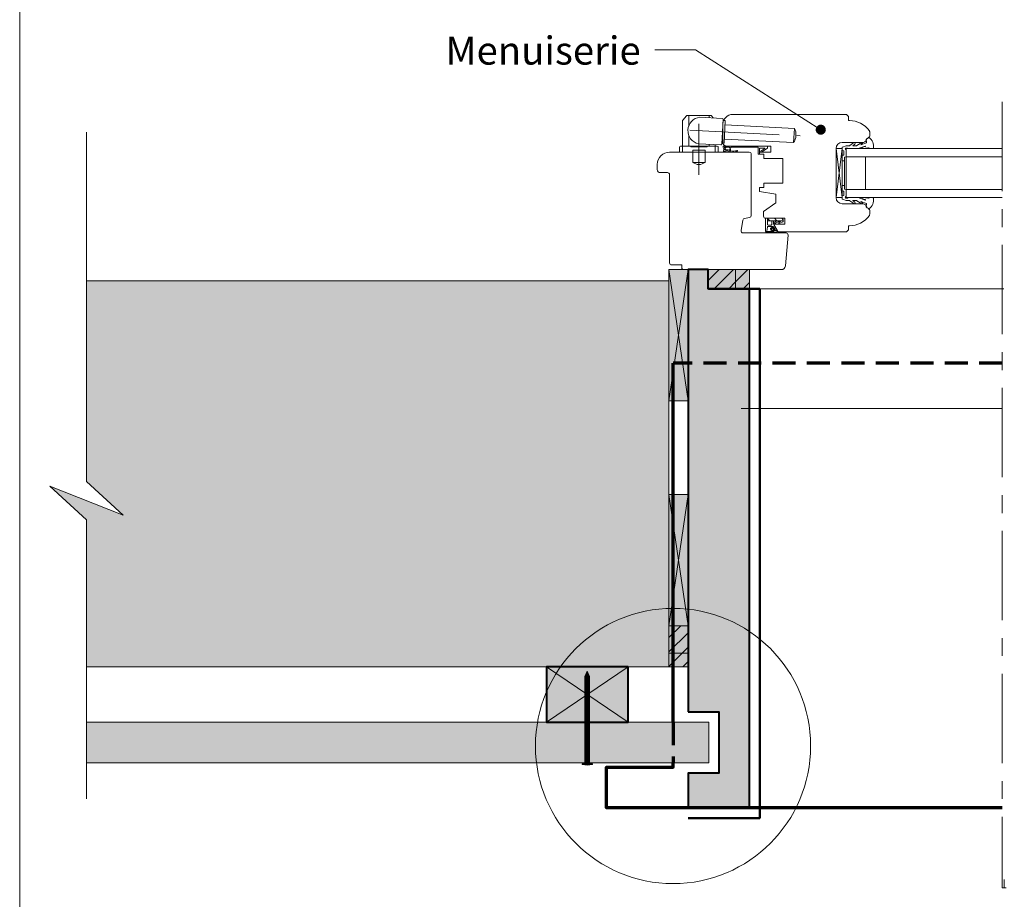
# Model space of a CAD drawing. Units: millimetres. Extents: x 13361 to 14346, y -15804 to -14449.
# Drawn here: x 13361 to 13843, y -15193 to -14763 of the extents above; entities that cross this region are included whole.
import ezdxf

# ---------------------------------------------------------------- set-up
doc = ezdxf.new("R2010")
doc.units = ezdxf.units.MM
doc.header["$LTSCALE"] = 5
doc.linetypes.add('CADWORK_12', pattern=[3.75, 2.5, -1.25])
doc.linetypes.add('CADWORK_6', pattern=[14, 8.75, -1.75, 1.75, -1.75])
doc.layers.add('Ech.1_5', color=7, linetype='Continuous')
pattern_1 = [(45, (0, 0), (-3.5355339, 3.5355339), [])]

# ---------------------------------------------------------------- blocks, each defined once
blk = doc.blocks.new('cw-line-extremity4')
at = {"lineweight": 5}
h = blk.add_hatch(color=0, dxfattribs=at)
edge = h.paths.add_edge_path()
edge.add_arc((0, 0), 2.5, 0, 360)

msp = doc.modelspace()

# ---------------------------------------------------------------- hatches: boundary and pattern name
at = {"layer": 'Ech.1_5', "lineweight": 20, "transparency": 33554687}
h = msp.add_hatch(dxfattribs=at)
h.set_pattern_fill('CwHatchPattern_222', style=0, pattern_type=2)
h.set_pattern_definition([(135, (13734.6696, -14860.7577), (-1.76774, -1.7678), [50, 0])])
h.paths.add_polyline_path([(13734.67, -14860.76), (13734.66, -14860.64), (13734.64, -14860.53), (13734.6, -14860.43), (13734.54, -14860.33), (13734.47, -14860.23), (13734.39, -14860.15), (13734.3, -14860.08), (13734.2, -14860.03), (13734.1, -14859.99), (13733.98, -14859.97), (13733.87, -14859.96), (13733.67, -14859.96), (13733.53, -14859.96), (13730.33, -14859.96), (13729.83, -14859.96), (13726.87, -14859.96), (13726.87, -14861.16), (13734.67, -14861.16)])
at = {"layer": 'Ech.1_5', "lineweight": 20, "true_color": 0xe9ddf7, "transparency": 33554687}
for points in [[(13678.68, -14949.28), (13688.11, -14949.28), (13688.11, -14885.11), (13678.68, -14885.11)], [(13678.68, -15059.44), (13688.11, -15059.44), (13688.11, -14995.27), (13678.68, -14995.27)]]:
    msp.add_hatch(color=254, dxfattribs=at).paths.add_polyline_path(points)
at = {"layer": 'Ech.1_5', "lineweight": 5, "true_color": 0xe9ddf7, "transparency": 33554687}
for points in [[(13697.61, -15148.61), (13703.61, -15148.61), (13718.11, -15148.61), (13718.11, -14894.54), (13697.94, -14894.54), (13697.94, -14885.11), (13688.11, -14885.11), (13688.11, -15059.44), (13688.11, -15101.61), (13703.11, -15101.61), (13703.11, -15131.61), (13688.11, -15131.61), (13688.11, -15148.61)], [(13697.61, -15148.61), (13703.61, -15148.61), (13718.11, -15148.61), (13718.11, -14894.54), (13697.94, -14894.54), (13697.94, -14885.11), (13688.11, -14885.11), (13688.11, -15059.44), (13688.11, -15101.61), (13703.11, -15101.61), (13703.11, -15131.61), (13688.11, -15131.61), (13688.11, -15148.61)], [(13711.32, -14894.54), (13697.94, -14894.54), (13697.94, -14885.11), (13711.32, -14885.11)], [(13711.32, -14885.11), (13718.11, -14885.11), (13718.11, -14894.54), (13711.32, -14894.54)], [(13678.68, -15072.82), (13678.68, -15059.44), (13688.11, -15059.44), (13688.11, -15072.82)], [(13688.11, -15072.82), (13688.11, -15079.61), (13678.68, -15079.61), (13678.68, -15072.82)]]:
    msp.add_hatch(color=254, dxfattribs=at).paths.add_polyline_path(points)
at = {"layer": 'Ech.1_5', "lineweight": 15, "transparency": 33554687}
h = msp.add_hatch(dxfattribs=at)
h.set_pattern_fill('CwHatchPattern_11', color=190, style=0, pattern_type=2)
h.set_pattern_definition(pattern_1)
h.paths.add_polyline_path([(13711.32, -14894.54), (13697.94, -14894.54), (13697.94, -14885.11), (13711.32, -14885.11)])
h = msp.add_hatch(dxfattribs=at)
h.set_pattern_fill('CwHatchPattern_11', color=190, style=0, pattern_type=2)
h.set_pattern_definition(pattern_1)
h.paths.add_polyline_path([(13711.32, -14885.11), (13718.11, -14885.11), (13718.11, -14894.54), (13711.32, -14894.54)])
at = {"layer": 'Ech.1_5', "lineweight": 5, "true_color": 0xffad86, "transparency": 33554687}
msp.add_hatch(color=21, dxfattribs=at).paths.add_polyline_path([(13411.49, -15005.23), (13375.53, -14991.12), (13393.51, -15007.61), (13393.51, -15079.61), (13678.68, -15079.61), (13678.68, -14890.61), (13393.51, -14890.61), (13393.51, -14988.75)])
at = {"layer": 'Ech.1_5', "lineweight": 15, "transparency": 33554687}
h = msp.add_hatch(dxfattribs=at)
h.set_pattern_fill('CwHatchPattern_11', color=190, style=0, pattern_type=2)
h.set_pattern_definition(pattern_1)
h.paths.add_polyline_path([(13678.68, -15072.82), (13678.68, -15059.44), (13688.11, -15059.44), (13688.11, -15072.82)])
h = msp.add_hatch(dxfattribs=at)
h.set_pattern_fill('CwHatchPattern_11', color=190, style=0, pattern_type=2)
h.set_pattern_definition(pattern_1)
h.paths.add_polyline_path([(13688.11, -15072.82), (13688.11, -15079.61), (13678.68, -15079.61), (13678.68, -15072.82)])
at = {"layer": 'Ech.1_5', "lineweight": 20, "true_color": 0x916a48, "transparency": 33554687}
msp.add_hatch(color=35, dxfattribs=at).paths.add_polyline_path([(13658.68, -15079.61), (13618.68, -15079.61), (13618.68, -15106.61), (13658.68, -15106.61)])
at = {"layer": 'Ech.1_5', "lineweight": 5, "transparency": 33554687}
for points in [[(13638.68, -15081.61), (13637.55, -15084.27, 0.351359), (13639.81, -15084.27)], [(13637.55, -15084.27), (13637.55, -15085.64), (13639.81, -15085.64), (13639.81, -15084.27, -0.351359)], [(13639.81, -15086.47), (13639.81, -15085.64), (13637.55, -15085.64), (13637.55, -15086.47)], [(13639.81, -15087.3), (13639.81, -15086.47), (13637.55, -15086.47), (13637.55, -15087.3)], [(13639.81, -15088.14), (13639.81, -15087.3), (13637.55, -15087.3), (13637.55, -15088.14)], [(13639.81, -15088.97), (13639.81, -15088.14), (13637.55, -15088.14), (13637.55, -15088.97)], [(13639.81, -15089.8), (13639.81, -15088.97), (13637.55, -15088.97), (13637.55, -15089.8)], [(13639.81, -15090.64), (13639.81, -15089.8), (13637.55, -15089.8), (13637.55, -15090.64)], [(13639.81, -15091.47), (13639.81, -15090.64), (13637.55, -15090.64), (13637.55, -15091.47)], [(13639.81, -15092.3), (13639.81, -15091.47), (13637.55, -15091.47), (13637.55, -15092.3)], [(13639.81, -15093.14), (13639.81, -15092.3), (13637.55, -15092.3), (13637.55, -15093.14)], [(13639.81, -15093.97), (13639.81, -15093.14), (13637.55, -15093.14), (13637.55, -15093.97)], [(13639.81, -15094.8), (13639.81, -15093.97), (13637.55, -15093.97), (13637.55, -15094.8)], [(13639.81, -15095.64), (13639.81, -15094.8), (13637.55, -15094.8), (13637.55, -15095.64)], [(13639.81, -15096.47), (13639.81, -15095.64), (13637.55, -15095.64), (13637.55, -15096.47)], [(13639.81, -15097.3), (13639.81, -15096.47), (13637.55, -15096.47), (13637.55, -15097.3)], [(13639.81, -15098.14), (13639.81, -15097.3), (13637.55, -15097.3), (13637.55, -15098.14)], [(13639.81, -15098.97), (13639.81, -15098.14), (13637.55, -15098.14), (13637.55, -15098.97)], [(13639.81, -15099.8), (13639.81, -15098.97), (13637.55, -15098.97), (13637.55, -15099.8)], [(13639.81, -15100.64), (13639.81, -15099.8), (13637.55, -15099.8), (13637.55, -15100.64)], [(13639.81, -15101.47), (13639.81, -15100.64), (13637.55, -15100.64), (13637.55, -15101.47)], [(13639.81, -15102.3), (13639.81, -15101.47), (13637.55, -15101.47), (13637.55, -15102.3)], [(13639.81, -15103.14), (13639.81, -15102.3), (13637.55, -15102.3), (13637.55, -15103.14)], [(13639.81, -15103.97), (13639.81, -15103.14), (13637.55, -15103.14), (13637.55, -15103.97)], [(13639.81, -15104.8), (13639.81, -15103.97), (13637.55, -15103.97), (13637.55, -15104.8)], [(13639.81, -15105.64), (13639.81, -15104.8), (13637.55, -15104.8), (13637.55, -15105.64)], [(13639.81, -15106.47), (13639.81, -15105.64), (13637.55, -15105.64), (13637.55, -15106.47)], [(13639.81, -15107.3), (13639.81, -15106.47), (13637.55, -15106.47), (13637.55, -15107.3)], [(13639.81, -15108.14), (13639.81, -15107.3), (13637.55, -15107.3), (13637.55, -15108.14)], [(13639.81, -15108.97), (13639.81, -15108.14), (13637.55, -15108.14), (13637.55, -15108.97)], [(13639.81, -15109.8), (13639.81, -15108.97), (13637.55, -15108.97), (13637.55, -15109.8)], [(13639.81, -15110.64), (13639.81, -15109.8), (13637.55, -15109.8), (13637.55, -15110.64)], [(13639.81, -15111.47), (13639.81, -15110.64), (13637.55, -15110.64), (13637.55, -15111.47)], [(13639.81, -15112.3), (13639.81, -15111.47), (13637.55, -15111.47), (13637.55, -15112.3)], [(13639.81, -15113.14), (13639.81, -15112.3), (13637.55, -15112.3), (13637.55, -15113.14)], [(13639.81, -15113.97), (13639.81, -15113.14), (13637.55, -15113.14), (13637.55, -15113.97)], [(13639.81, -15114.8), (13639.81, -15113.97), (13637.55, -15113.97), (13637.55, -15114.8)], [(13639.81, -15115.64), (13639.81, -15114.8), (13637.55, -15114.8), (13637.55, -15115.64)], [(13639.81, -15116.47), (13639.81, -15115.64), (13637.55, -15115.64), (13637.55, -15116.47)], [(13639.81, -15117.3), (13639.81, -15116.47), (13637.55, -15116.47), (13637.55, -15117.3)], [(13639.81, -15118.14), (13639.81, -15117.3), (13637.55, -15117.3), (13637.55, -15118.14)], [(13639.81, -15118.97), (13639.81, -15118.14), (13637.55, -15118.14), (13637.55, -15118.97)], [(13639.81, -15119.8), (13639.81, -15118.97), (13637.55, -15118.97), (13637.55, -15119.8)], [(13639.81, -15120.64), (13639.81, -15119.8), (13637.55, -15119.8), (13637.55, -15120.64)], [(13639.81, -15121.47), (13639.81, -15120.64), (13637.55, -15120.64), (13637.55, -15121.47)], [(13639.81, -15122.3), (13639.81, -15121.47), (13637.55, -15121.47), (13637.55, -15122.3)], [(13639.81, -15123.14), (13639.81, -15122.3), (13637.55, -15122.3), (13637.55, -15123.14)], [(13639.81, -15123.97), (13639.81, -15123.14), (13637.55, -15123.14), (13637.55, -15123.97)], [(13639.81, -15124.8), (13639.81, -15123.97), (13637.55, -15123.97), (13637.55, -15124.8)], [(13641.2, -15127.11), (13640.36, -15127.11), (13636.99, -15127.11), (13636.16, -15127.11), (13636.16, -15127.41), (13641.2, -15127.41)], [(13639.81, -15124.8), (13639.81, -15126.55, 0.414214), (13640.36, -15127.11), (13636.99, -15127.11, 0.414214), (13637.55, -15126.55), (13637.55, -15124.8)]]:
    msp.add_hatch(color=252, dxfattribs=at).paths.add_polyline_path(points)
at = {"layer": 'Ech.1_5', "lineweight": 20, "true_color": 0x804040, "transparency": 33554687}
msp.add_hatch(color=17, dxfattribs=at).paths.add_polyline_path([(13393.51, -15126.61), (13698.11, -15126.61), (13698.11, -15106.61), (13393.51, -15106.61)])
at = {"layer": 'Ech.1_5', "lineweight": 5, "transparency": 33554687}
h = msp.add_hatch(color=252, dxfattribs=at)
edge = h.paths.add_edge_path()
edge.add_line((13641.2, -15127.41), (13636.16, -15127.41))
edge.add_arc((13638.68, -15114.85), 12.81, 258.6633, 281.3367)

# ---------------------------------------------------------------- linework, layer by layer
at = {"layer": 'Ech.1_5', "color": 7, "lineweight": 20}
for p, q in [((13685.45, -14811.97), (13687.19, -14809.8)), ((13687.58, -14809.61), (13699.1, -14809.61)), ((13688.34, -14814.74), (13688.34, -14809.61)), ((13704.77, -14811.09), (13693.78, -14810.51)), ((13698.34, -14810.75), (13698.34, -14809.61)), ((13700.34, -14810.85), (13699.49, -14809.8)), ((13709.97, -14809.11), (13765.53, -14809.11)), ((13765.53, -14809.11), (13766.53, -14810.11)), ((13766.53, -14810.11), (13766.53, -14812.11)), ((13685.34, -14824.61), (13685.34, -14812.28)), ((13704.61, -14823.6), (13705.24, -14811.61)), ((13704.97, -14822.61), (13704.97, -14814.11)), ((13706.21, -14812.16), (13705.21, -14812.11)), ((13705.64, -14823.15), (13706.21, -14812.16)), ((13706.11, -14814.16), (13740.06, -14815.94)), ((13766.53, -14812.11), (13767.03, -14812.11)), ((13688.34, -14824.61), (13688.34, -14819.26)), ((13739.69, -14822.93), (13740.06, -14815.94)), ((13776.97, -14817.7), (13776.97, -14819.64)), ((13683.84, -14825.11), (13683.84, -14827.61)), ((13702.34, -14824.61), (13684.34, -14824.61)), ((13685.34, -14827.61), (13685.34, -14824.61)), ((13689.34, -14824.91), (13689.34, -14824.61)), ((13697.34, -14824.91), (13689.34, -14824.91)), ((13704.09, -14824.07), (13693.1, -14823.49)), ((13697.34, -14824.91), (13697.34, -14824.61)), ((13698.34, -14824.61), (13698.34, -14823.77)), ((13701.34, -14824.61), (13701.34, -14823.92)), ((13701.34, -14827.61), (13701.34, -14824.61)), ((13702.84, -14825.11), (13702.84, -14827.61)), ((13705.64, -14823.15), (13704.64, -14823.1)), ((13705.74, -14821.15), (13739.69, -14822.93)), ((13728.47, -14824.61), (13706.97, -14824.61)), ((13728.47, -14827.61), (13728.47, -14824.61)), ((13773.54, -14822.86), (13763.47, -14822.86)), ((13702.84, -14827.61), (13683.84, -14827.61)), ((13696.34, -14826.61), (13690.34, -14826.61)), ((13690.34, -14827.61), (13690.34, -14826.61)), ((13690.34, -14832.61), (13690.34, -14827.61)), ((13696.34, -14827.61), (13696.34, -14826.61)), ((13696.34, -14832.61), (13696.34, -14827.61)), ((13722.97, -14828.61), (13722.97, -14827.61)), ((13722.97, -14827.61), (13728.47, -14827.61)), ((13725.17, -14828.61), (13722.97, -14828.61)), ((13725.17, -14830.61), (13725.17, -14828.61)), ((13763.47, -14849.86), (13760.47, -14825.86)), ((13763.47, -14825.86), (13760.47, -14849.86)), ((13760.47, -14849.86), (13760.47, -14825.86)), ((13760.47, -14825.86), (13763.47, -14825.86)), ((13760.47, -14825.86), (13760.47, -14849.86)), ((13763.47, -14825.86), (13763.47, -14849.86)), ((13765.47, -14825.86), (13765.47, -14849.86)), ((13765.47, -14825.86), (13841.88, -14825.86)), ((13765.47, -14829.86), (13841.88, -14829.86)), ((13774.97, -14829.86), (13774.97, -14845.86)), ((13696.34, -14832.61), (13690.34, -14832.61)), ((13734.47, -14830.61), (13725.17, -14830.61)), ((13734.47, -14842.81), (13734.47, -14830.61)), ((13763.47, -14831.86), (13764.67, -14831.86)), ((13725.17, -14844.81), (13725.17, -14842.81)), ((13725.17, -14842.81), (13734.47, -14842.81)), ((13763.47, -14843.86), (13764.67, -14843.86)), ((13722.97, -14846.81), (13722.97, -14844.81)), ((13722.97, -14844.81), (13725.17, -14844.81)), ((13730.97, -14848.22), (13722.97, -14846.81)), ((13730.97, -14852.42), (13730.97, -14848.22)), ((13765.47, -14845.86), (13841.88, -14845.86)), ((13724.97, -14856.62), (13730.97, -14852.42)), ((13763.47, -14849.86), (13760.47, -14849.86)), ((13763.47, -14852.86), (13773.54, -14852.86)), ((13765.47, -14849.86), (13841.88, -14849.86)), ((13724.97, -14858.96), (13724.97, -14856.62)), ((13776.97, -14856.07), (13776.97, -14858.02)), ((13735.44, -14859.96), (13725.97, -14859.96)), ((13725.97, -14859.96), (13726.87, -14859.96)), ((13725.97, -14866.31), (13725.97, -14859.96)), ((13726.87, -14861.16), (13726.87, -14859.96)), ((13726.87, -14859.96), (13729.83, -14859.96)), ((13726.87, -14861.16), (13728.97, -14861.16)), ((13726.87, -14862.95), (13726.87, -14861.16)), ((13727.17, -14863.25), (13728.67, -14863.25)), ((13728.97, -14861.16), (13731.89, -14861.16)), ((13728.97, -14861.16), (13728.97, -14862.95)), ((13729.83, -14859.96), (13730.33, -14859.96)), ((13729.84, -14861.16), (13729.84, -14862.46)), ((13731.62, -14865.81), (13729.97, -14862.96)), ((13732.19, -14866.61), (13730.02, -14862.86)), ((13730.02, -14862.86), (13735.44, -14862.86)), ((13733.53, -14859.96), (13730.33, -14859.96)), ((13731.44, -14861.16), (13730.52, -14861.94)), ((13733.02, -14861.16), (13730.87, -14862.43)), ((13731.89, -14861.16), (13733, -14861.16)), ((13733.68, -14861.16), (13732.55, -14861.91)), ((13734.54, -14861.69), (13732.84, -14862.43)), ((13733, -14861.16), (13733.02, -14861.16)), ((13733.02, -14861.16), (13733.77, -14861.16)), ((13733.67, -14859.96), (13733.53, -14859.96)), ((13733.87, -14859.96), (13733.67, -14859.96)), ((13733.77, -14861.16), (13734.67, -14861.16)), ((13734.67, -14861.19), (13734.67, -14860.76)), ((13735.44, -14862.86), (13735.44, -14859.96)), ((13767.03, -14863.61), (13766.53, -14863.61)), ((13766.53, -14863.61), (13766.53, -14865.61)), ((13726.85, -14864.31), (13726.57, -14866.2)), ((13726.71, -14866.95), (13731.4, -14866.96)), ((13726.87, -14866.35), (13729.45, -14866.36)), ((13729.62, -14864.05), (13727.15, -14864.05)), ((13729.85, -14866.2), (13729.17, -14866.11)), ((13730.17, -14865.68), (13729.44, -14864.84)), ((13730.47, -14865.42), (13729.68, -14864.51)), ((13730.46, -14865.2), (13729.88, -14864.2)), ((13731.39, -14865.95), (13730.41, -14865.79)), ((13731.42, -14866.26), (13730.58, -14866.03)), ((13765.53, -14866.61), (13732.19, -14866.61)), ((13766.53, -14865.61), (13765.53, -14866.61)), ((13841.88, -14894.54), (13713.11, -14894.54)), ((13842.62, -14894.54), (13713.86, -14894.54))]:
    msp.add_line(p, q, dxfattribs=at)
at = {"layer": 'Ech.1_5', "color": 173, "lineweight": 70, "true_color": 0x6666cc}
msp.add_line((13680.67, -15106.61), (13680.68, -14930.89), dxfattribs=at)
at = {"layer": 'Ech.1_5', "color": 190, "lineweight": 15}
for p, q in [((13713.97, -14953.11), (13841.88, -14953.11)), ((13658.68, -15079.61), (13618.68, -15106.61)), ((13618.68, -15079.61), (13658.68, -15106.61))]:
    msp.add_line(p, q, dxfattribs=at)
at = {"layer": 'Ech.1_5', "color": 190, "lineweight": 9}
for p, q in [((13638.68, -15081.61), (13637.55, -15084.27)), ((13637.55, -15084.27), (13637.55, -15126.55)), ((13638.68, -15081.61), (13639.81, -15084.27)), ((13639.81, -15084.27), (13639.81, -15126.55)), ((13637.55, -15085.64), (13639.81, -15085.64)), ((13637.55, -15086.47), (13639.81, -15086.47)), ((13637.55, -15087.3), (13639.81, -15087.3)), ((13637.55, -15088.14), (13639.81, -15088.14)), ((13637.55, -15088.97), (13639.81, -15088.97)), ((13637.55, -15089.8), (13639.81, -15089.8)), ((13637.55, -15090.64), (13639.81, -15090.64)), ((13637.55, -15091.47), (13639.81, -15091.47)), ((13637.55, -15092.3), (13639.81, -15092.3)), ((13637.55, -15093.14), (13639.81, -15093.14)), ((13637.55, -15093.97), (13639.81, -15093.97)), ((13637.55, -15094.8), (13639.81, -15094.8)), ((13637.55, -15095.64), (13639.81, -15095.64)), ((13637.55, -15096.47), (13639.81, -15096.47)), ((13637.55, -15097.3), (13639.81, -15097.3)), ((13637.55, -15098.14), (13639.81, -15098.14)), ((13637.55, -15098.97), (13639.81, -15098.97)), ((13637.55, -15099.8), (13639.81, -15099.8)), ((13637.55, -15100.64), (13639.81, -15100.64)), ((13637.55, -15101.47), (13639.81, -15101.47)), ((13637.55, -15102.3), (13639.81, -15102.3)), ((13637.55, -15103.14), (13639.81, -15103.14)), ((13637.55, -15103.97), (13639.81, -15103.97)), ((13637.55, -15104.8), (13639.81, -15104.8)), ((13637.55, -15105.64), (13639.81, -15105.64)), ((13637.55, -15106.47), (13639.81, -15106.47)), ((13637.55, -15107.3), (13639.81, -15107.3)), ((13637.55, -15108.14), (13639.81, -15108.14)), ((13637.55, -15108.97), (13639.81, -15108.97)), ((13637.55, -15109.8), (13639.81, -15109.8)), ((13637.55, -15110.64), (13639.81, -15110.64)), ((13637.55, -15111.47), (13639.81, -15111.47)), ((13637.55, -15112.3), (13639.81, -15112.3)), ((13637.55, -15112.3), (13639.81, -15112.3)), ((13637.55, -15113.14), (13639.81, -15113.14)), ((13637.55, -15113.97), (13639.81, -15113.97)), ((13637.55, -15114.8), (13639.81, -15114.8)), ((13637.55, -15115.64), (13639.81, -15115.64)), ((13637.55, -15116.47), (13639.81, -15116.47)), ((13637.55, -15117.3), (13639.81, -15117.3)), ((13637.55, -15118.14), (13639.81, -15118.14)), ((13637.55, -15118.97), (13639.81, -15118.97)), ((13637.55, -15119.8), (13639.81, -15119.8)), ((13637.55, -15120.64), (13639.81, -15120.64)), ((13637.55, -15121.47), (13639.81, -15121.47)), ((13637.55, -15122.3), (13639.81, -15122.3)), ((13637.55, -15123.14), (13639.81, -15123.14)), ((13637.55, -15123.97), (13639.81, -15123.97)), ((13636.16, -15127.11), (13636.16, -15127.41)), ((13636.16, -15127.11), (13636.99, -15127.11)), ((13636.16, -15127.41), (13641.2, -15127.41)), ((13636.99, -15127.11), (13640.36, -15127.11)), ((13637.55, -15124.8), (13639.81, -15124.8)), ((13641.2, -15127.11), (13640.36, -15127.11)), ((13641.2, -15127.11), (13641.2, -15127.41))]:
    msp.add_line(p, q, dxfattribs=at)
at = {"layer": 'Ech.1_5', "color": 190, "lineweight": 15}
for points in [[(14345.75, -14448.84), (13360.75, -14448.84), (13360.75, -15803.84), (14345.75, -15803.84), (14345.75, -14448.84)], [(14345.75, -15803.84), (14345.75, -14448.84), (13360.75, -14448.84), (13360.75, -15803.84), (14345.75, -15803.84)], [(13753.02, -14816.6), (13691.71, -14777.54), (13671.71, -14777.54)], [(13393.51, -15144.19), (13393.51, -15007.61), (13375.53, -14991.12), (13411.49, -15005.23), (13393.51, -14988.75), (13393.51, -14817.85)], [(13678.68, -14949.28), (13688.11, -14949.28), (13688.11, -14885.11), (13678.68, -14885.11), (13678.68, -14949.28)], [(13688.11, -14885.11), (13678.68, -14949.28), (13688.11, -14949.28), (13678.68, -14885.11)], [(13678.68, -14949.28), (13688.11, -14949.28), (13688.11, -14885.11), (13678.68, -14885.11), (13678.68, -14949.28)], [(13697.61, -15148.61), (13703.61, -15148.61), (13718.11, -15148.61), (13718.11, -14894.54), (13697.94, -14894.54), (13697.94, -14885.11), (13688.11, -14885.11), (13688.11, -15059.44), (13688.11, -15101.61), (13703.11, -15101.61), (13703.11, -15131.61), (13688.11, -15131.61), (13688.11, -15148.61), (13697.61, -15148.61)], [(13697.61, -15148.61), (13703.61, -15148.61), (13718.11, -15148.61), (13718.11, -14894.54), (13697.94, -14894.54), (13697.94, -14885.11), (13688.11, -14885.11), (13688.11, -15059.44), (13688.11, -15101.61), (13703.11, -15101.61), (13703.11, -15131.61), (13688.11, -15131.61), (13688.11, -15148.61), (13697.61, -15148.61)], [(13697.94, -14885.11), (13711.32, -14885.11), (13711.32, -14894.54), (13697.94, -14894.54), (13697.94, -14885.11)], [(13711.32, -14885.11), (13718.11, -14885.11), (13718.11, -14894.54), (13711.32, -14894.54), (13711.32, -14885.11)], [(13411.49, -15005.23), (13375.53, -14991.12), (13393.51, -15007.61), (13393.51, -15079.61), (13678.68, -15079.61), (13678.68, -14890.61), (13393.51, -14890.61), (13393.51, -14988.75), (13411.49, -15005.23)], [(13678.68, -14890.61), (13678.68, -15079.61), (13588.68, -15079.61), (13393.51, -15079.61), (13393.51, -15007.61), (13375.53, -14991.12), (13411.49, -15005.23), (13393.51, -14988.75), (13393.51, -14890.61), (13678.68, -14890.61)], [(13678.68, -14890.61), (13678.68, -15079.61), (13588.68, -15079.61), (13393.51, -15079.61), (13393.51, -15007.61), (13375.53, -14991.12), (13411.49, -15005.23), (13393.51, -14988.75), (13393.51, -14890.61), (13678.68, -14890.61)], [(13678.68, -15059.44), (13688.11, -15059.44), (13688.11, -14995.27), (13678.68, -14995.27), (13678.68, -15059.44)], [(13688.11, -14995.27), (13678.68, -15059.44), (13688.11, -15059.44), (13678.68, -14995.27)], [(13678.68, -15059.44), (13688.11, -15059.44), (13688.11, -14995.27), (13678.68, -14995.27), (13678.68, -15059.44)], [(13688.11, -15059.44), (13688.11, -15072.82), (13678.68, -15072.82), (13678.68, -15059.44), (13688.11, -15059.44)], [(13688.11, -15072.82), (13688.11, -15079.61), (13678.68, -15079.61), (13678.68, -15072.82), (13688.11, -15072.82)], [(13658.68, -15079.61), (13618.68, -15079.61), (13618.68, -15106.61), (13658.68, -15106.61), (13658.68, -15079.61)], [(13658.68, -15106.61), (13658.68, -15079.61), (13618.68, -15079.61), (13618.68, -15106.61), (13658.68, -15106.61)], [(13658.68, -15079.61), (13618.68, -15079.61), (13618.68, -15106.61), (13658.68, -15106.61), (13658.68, -15079.61)], [(13658.68, -15106.61), (13658.68, -15079.61), (13618.68, -15079.61), (13618.68, -15106.61), (13658.68, -15106.61)], [(13658.68, -15079.61), (13618.68, -15079.61), (13618.68, -15106.61), (13658.68, -15106.61), (13658.68, -15079.61)], [(13658.68, -15079.61), (13618.68, -15079.61), (13618.68, -15106.61), (13658.68, -15106.61), (13658.68, -15079.61)]]:
    msp.add_lwpolyline(points, dxfattribs=at)
at = {"layer": 'Ech.1_5', "color": 7, "linetype": 'CADWORK_6', "lineweight": 18}
msp.add_lwpolyline([(13841.88, -14803.01), (13841.88, -15187.71)], dxfattribs=at)
at = {"layer": 'Ech.1_5', "color": 7, "linetype": 'CADWORK_6', "lineweight": 20, "flags": 128}
for points in [[(13693.34, -14813.72), (13693.34, -14838.66)], [(13688.87, -14816.76), (13742.87, -14819.59)]]:
    msp.add_lwpolyline(points, dxfattribs=at)
at = {"layer": 'Ech.1_5', "color": 7, "lineweight": 20}
for points in [[(13774.69, -14824.63), (13771.32, -14825.86), (13766.37, -14825.86), (13766.07, -14825.56), (13765.37, -14825.56, 0.955488), (13765.33, -14826.36, -0.387795), (13765.47, -14826.51), (13765.47, -14829.74, -0.344151), (13765.36, -14829.89), (13764.78, -14830.03, 0.344151), (13764.67, -14830.17), (13764.67, -14845.54, 0.344151), (13764.78, -14845.69), (13765.36, -14845.83, -0.344151), (13765.47, -14845.97), (13765.47, -14849.21, -0.387795), (13765.33, -14849.36, 0.955488), (13765.37, -14850.16), (13766.07, -14850.16), (13766.37, -14849.86), (13771.32, -14849.86), (13774.67, -14851.08, 1.107381), (13774.76, -14850.83), (13773.46, -14850.5, -0.932515), (13773.57, -14849.86), (13775.99, -14850.19, 0.185317), (13776.65, -14850.03, -0.150818), (13777.21, -14849.86), (13777.5, -14849.86), (13778.5, -14849.86, -0.308432), (13778.86, -14850.12, -0.26795), (13776.61, -14855.38, -0.521713), (13776.37, -14855.34, 0.155653), (13775.27, -14854.51), (13775.47, -14852.85, 0.315299), (13775.34, -14852.66), (13772.66, -14851.69, 0.871401), (13772.62, -14851.78), (13773.34, -14852.29, -1.008121), (13773.03, -14852.81), (13770.72, -14851.34, 0.143466), (13770.45, -14851.26), (13768.87, -14851.26, 0.724723), (13768.81, -14851.44), (13769.7, -14852.09, -0.948555), (13769.23, -14852.8), (13767.28, -14851.36, 0.160722), (13766.99, -14851.26), (13765.43, -14851.26, -0.087489), (13765.36, -14851.25), (13763.57, -14850.59, -0.315299), (13763.47, -14850.45), (13763.47, -14849.07, -0.344151), (13763.58, -14848.93), (13764.16, -14848.79, 0.344151), (13764.27, -14848.64), (13764.27, -14846.87, 0.344151), (13764.16, -14846.73), (13763.58, -14846.59, -0.344151), (13763.47, -14846.44), (13763.47, -14829.27, -0.344151), (13763.58, -14829.13), (13764.16, -14828.99, 0.344151), (13764.27, -14828.84), (13764.27, -14827.07, 0.344151), (13764.16, -14826.93), (13763.58, -14826.79, -0.344151), (13763.47, -14826.64), (13763.47, -14825.26, -0.315299), (13763.57, -14825.12), (13765.36, -14824.47, -0.087489), (13765.43, -14824.46), (13766.99, -14824.46, 0.160722), (13767.28, -14824.36), (13769.23, -14822.92, -0.948555), (13769.7, -14823.63), (13768.81, -14824.28, 0.724723), (13768.87, -14824.46), (13770.45, -14824.46, 0.143466), (13770.72, -14824.38), (13773.03, -14822.9, -1.008121), (13773.34, -14823.42), (13772.62, -14823.94, 0.871401), (13772.66, -14824.03), (13775.34, -14823.05, 0.315299), (13775.47, -14822.86), (13775.27, -14821.21, 0.155656), (13776.37, -14820.38, -0.521713), (13776.61, -14820.33, -0.267949), (13778.86, -14825.6, -0.308432), (13778.5, -14825.86), (13777.5, -14825.86), (13777.21, -14825.86, -0.150818), (13776.65, -14825.68, 0.185317), (13775.99, -14825.53), (13773.57, -14825.86, -0.932515), (13773.46, -14825.22), (13774.76, -14824.89, 1.107381), (13774.67, -14824.64)], [(13703.97, -14885.11), (13685.95, -14885.11, -0.408245), (13684.97, -14884.11), (13684.97, -14882.81), (13679.97, -14882.81, -0.414215), (13678.97, -14881.81), (13678.97, -14838.61, 0.41422), (13677.97, -14837.61), (13674.47, -14837.61, -0.414214), (13672.97, -14836.11), (13672.97, -14833.61, -0.41421), (13678.97, -14827.61), (13717.97, -14827.61, -0.414218), (13718.97, -14828.61), (13718.97, -14858.6, -0.36397), (13718.15, -14859.58), (13715.69, -14860.02, 0.315299), (13714.88, -14860.83), (13713.98, -14865.93, 0.466308), (13714.96, -14867.11), (13735.98, -14867.11, -0.440011), (13736.97, -14868.2), (13735.65, -14883.28, -0.38888), (13733.66, -14885.11), (13703.97, -14885.11)]]:
    msp.add_lwpolyline(points, format="xyb", dxfattribs=at)
at = {"layer": 'Ech.1_5', "color": 7, "lineweight": 20, "flags": 128}
for points in [[(13708.08, -14826.66, 0.200998), (13706.15, -14826.57, -0.551457), (13706.02, -14826.47, 0.129424), (13705.83, -14825.35, -0.543545), (13705.93, -14825.21), (13708.15, -14825.21), (13708.15, -14825.21), (13708.65, -14825.71), (13709.15, -14825.21), (13722.27, -14825.21, -0.414214), (13722.37, -14825.31), (13722.37, -14828.51, 0.414214), (13722.47, -14828.61), (13722.87, -14828.61, 0.414214), (13722.97, -14828.51), (13722.97, -14825.71, -0.414214), (13723.07, -14825.61), (13725.52, -14825.61, -0.748637), (13725.58, -14825.79), (13723.62, -14827.05, 0.414214), (13723.59, -14827.19), (13723.81, -14827.52, 0.414214), (13723.94, -14827.55), (13726.93, -14825.64, 0.255267), (13726.97, -14825.55), (13726.97, -14824.71, 0.414214), (13726.87, -14824.61), (13705.27, -14824.61, 0.414214), (13705.17, -14824.71), (13705.17, -14825.17, 0.160123), (13705.19, -14825.23, -0.243006), (13705.44, -14826.8, -0.069095), (13705.43, -14826.82, 0.759555), (13705.84, -14827.3, -0.275254), (13707.87, -14827.11, 0.2097), (13712.08, -14827.18, 0.9751), (13711.88, -14826.72, -0.155299), (13709.02, -14826.98, -0.065656), (13709, -14826.97, -0.021521), (13708.99, -14826.96)], [(13708.15, -14825.21, -0.731574), (13708.09, -14826.66, 0.135214), (13706.78, -14826.43, -0.925915), (13706.78, -14825.21), (13708.15, -14825.21)]]:
    msp.add_lwpolyline(points, format="xyb", dxfattribs=at)
at = {"layer": 'Ech.1_5', "color": 7, "lineweight": 20}
for points in [[(13708.08, -14826.66), (13708.12, -14826.67), (13708.16, -14826.68), (13708.19, -14826.69), (13708.23, -14826.69), (13708.27, -14826.7), (13708.3, -14826.71), (13708.33, -14826.71), (13708.36, -14826.71), (13708.39, -14826.71), (13708.41, -14826.7), (13708.44, -14826.69), (13708.46, -14826.68), (13708.47, -14826.66), (13708.48, -14826.64), (13708.49, -14826.61), (13708.5, -14826.58), (13708.51, -14826.55), (13708.51, -14826.52), (13708.51, -14826.48), (13708.51, -14826.45), (13708.51, -14826.41), (13708.51, -14826.37), (13708.52, -14826.34), (13708.52, -14826.3), (13708.52, -14826.27), (13708.53, -14826.24), (13708.54, -14826.21), (13708.56, -14826.19), (13708.58, -14826.17), (13708.6, -14826.16), (13708.62, -14826.15), (13708.65, -14826.15), (13708.68, -14826.15), (13708.71, -14826.16), (13708.73, -14826.18), (13708.75, -14826.21), (13708.77, -14826.23), (13708.78, -14826.26), (13708.79, -14826.3), (13708.79, -14826.33), (13708.79, -14826.37), (13708.79, -14826.4), (13708.79, -14826.43), (13708.79, -14826.47), (13708.79, -14826.5), (13708.78, -14826.53), (13708.78, -14826.56), (13708.78, -14826.59), (13708.77, -14826.62), (13708.77, -14826.65), (13708.77, -14826.68), (13708.77, -14826.71), (13708.78, -14826.73), (13708.78, -14826.76), (13708.79, -14826.78), (13708.81, -14826.81), (13708.82, -14826.83), (13708.84, -14826.85), (13708.86, -14826.87), (13708.89, -14826.89), (13708.91, -14826.91), (13708.94, -14826.93), (13708.96, -14826.94), (13708.99, -14826.96)], [(13697.61, -15148.61), (13703.61, -15148.61), (13718.11, -15148.61), (13718.11, -14894.54), (13697.94, -14894.54), (13697.94, -14885.11), (13688.11, -14885.11), (13688.11, -15059.44), (13688.11, -15101.61), (13703.11, -15101.61), (13703.11, -15131.61), (13688.11, -15131.61), (13688.11, -15148.61), (13697.61, -15148.61)], [(13697.61, -15148.61), (13703.61, -15148.61), (13718.11, -15148.61), (13718.11, -14894.54), (13697.94, -14894.54), (13697.94, -14885.11), (13688.11, -14885.11), (13688.11, -15059.44), (13688.11, -15101.61), (13703.11, -15101.61), (13703.11, -15131.61), (13688.11, -15131.61), (13688.11, -15148.61), (13697.61, -15148.61)], [(13393.51, -15126.61), (13698.11, -15126.61), (13698.11, -15106.61), (13393.51, -15106.61), (13393.51, -15126.61)], [(13393.51, -15126.61), (13698.11, -15126.61), (13698.11, -15106.61), (13393.51, -15106.61), (13393.51, -15126.61)], [(13841.88, -15187.71), (13843.86, -15187.71), (13842.87, -15187.71), (13842.87, -15183.61)]]:
    msp.add_lwpolyline(points, dxfattribs=at)
at = {"layer": 'Ech.1_5', "color": 5, "lineweight": 40}
for points in [[(13688.11, -15101.61), (13703.11, -15101.61), (13703.11, -15131.61), (13688.11, -15131.61), (13688.11, -15148.61), (13697.61, -15148.61), (13703.61, -15148.61), (13718.11, -15148.61), (13718.11, -14894.54), (13697.94, -14894.54), (13697.94, -14885.11), (13688.11, -14885.11), (13688.11, -15101.61)], [(13688.11, -15101.61), (13703.11, -15101.61), (13703.11, -15131.61), (13688.11, -15131.61), (13688.11, -15148.61), (13697.61, -15148.61), (13703.61, -15148.61), (13718.11, -15148.61), (13718.11, -14894.54), (13697.94, -14894.54), (13697.94, -14885.11), (13688.11, -14885.11), (13688.11, -15101.61)], [(13658.68, -15079.61), (13618.68, -15079.61), (13618.68, -15106.61), (13658.68, -15106.61), (13658.68, -15079.61)]]:
    msp.add_lwpolyline(points, dxfattribs=at)
at = {"layer": 'Ech.1_5', "color": 190, "lineweight": 5}
for points in [[(13711.32, -14894.54), (13697.94, -14894.54), (13697.94, -14885.11), (13711.32, -14885.11), (13711.32, -14894.54)], [(13711.32, -14894.54), (13697.94, -14894.54), (13697.94, -14885.11), (13711.32, -14885.11), (13711.32, -14894.54)], [(13711.32, -14894.54), (13697.94, -14894.54), (13697.94, -14885.11), (13711.32, -14885.11), (13711.32, -14894.54)], [(13711.32, -14885.11), (13718.11, -14885.11), (13718.11, -14894.54), (13711.32, -14894.54), (13711.32, -14885.11)], [(13711.32, -14885.11), (13718.11, -14885.11), (13718.11, -14894.54), (13711.32, -14894.54), (13711.32, -14885.11)], [(13678.68, -15072.82), (13678.68, -15059.44), (13688.11, -15059.44), (13688.11, -15072.82), (13678.68, -15072.82)], [(13678.68, -15072.82), (13678.68, -15059.44), (13688.11, -15059.44), (13688.11, -15072.82), (13678.68, -15072.82)], [(13678.68, -15072.82), (13678.68, -15059.44), (13688.11, -15059.44), (13688.11, -15072.82), (13678.68, -15072.82)], [(13688.11, -15072.82), (13688.11, -15079.61), (13678.68, -15079.61), (13678.68, -15072.82), (13688.11, -15072.82)], [(13688.11, -15072.82), (13688.11, -15079.61), (13678.68, -15079.61), (13678.68, -15072.82), (13688.11, -15072.82)]]:
    msp.add_lwpolyline(points, dxfattribs=at)
at = {"layer": 'Ech.1_5', "color": 173, "lineweight": 50, "true_color": 0x6666cc}
msp.add_lwpolyline([(13697.95, -14894.54), (13723.11, -14894.54), (13723.11, -15153.61), (13688.11, -15153.61)], dxfattribs=at)
at = {"layer": 'Ech.1_5', "color": 173, "linetype": 'CADWORK_12', "lineweight": 70, "ltscale": 0.9, "true_color": 0x6666cc}
for points in [[(13841.88, -14930.89), (13680.67, -14930.89)], [(13680.68, -15106.61), (13680.67, -15126.61)]]:
    msp.add_lwpolyline(points, dxfattribs=at)
at = {"layer": 'Ech.1_5', "color": 190, "lineweight": 15, "flags": 128}
msp.add_lwpolyline([(13680.67, -15050.93, 1), (13680.67, -15185.69, 1), (13680.67, -15050.93)], format="xyb", dxfattribs=at)
at = {"layer": 'Ech.1_5', "color": 7, "lineweight": 9}
for points in [[(13638.68, -15081.61), (13637.55, -15084.27, 0.351359), (13639.81, -15084.27), (13638.68, -15081.61)], [(13637.55, -15084.27), (13637.55, -15085.64), (13639.81, -15085.64), (13639.81, -15084.27, -0.351359), (13637.55, -15084.27)], [(13641.2, -15127.41), (13636.16, -15127.41, 0.099256), (13641.2, -15127.41)], [(13639.81, -15124.8), (13639.81, -15126.55, 0.414214), (13640.36, -15127.11), (13636.99, -15127.11, 0.414214), (13637.55, -15126.55), (13637.55, -15124.8), (13639.81, -15124.8)]]:
    msp.add_lwpolyline(points, format="xyb", dxfattribs=at)
for points in [[(13639.81, -15086.47), (13639.81, -15085.64), (13637.55, -15085.64), (13637.55, -15086.47), (13639.81, -15086.47)], [(13639.81, -15087.3), (13639.81, -15086.47), (13637.55, -15086.47), (13637.55, -15087.3), (13639.81, -15087.3)], [(13639.81, -15088.14), (13639.81, -15087.3), (13637.55, -15087.3), (13637.55, -15088.14), (13639.81, -15088.14)], [(13639.81, -15088.97), (13639.81, -15088.14), (13637.55, -15088.14), (13637.55, -15088.97), (13639.81, -15088.97)], [(13639.81, -15089.8), (13639.81, -15088.97), (13637.55, -15088.97), (13637.55, -15089.8), (13639.81, -15089.8)], [(13639.81, -15090.64), (13639.81, -15089.8), (13637.55, -15089.8), (13637.55, -15090.64), (13639.81, -15090.64)], [(13639.81, -15091.47), (13639.81, -15090.64), (13637.55, -15090.64), (13637.55, -15091.47), (13639.81, -15091.47)], [(13639.81, -15092.3), (13639.81, -15091.47), (13637.55, -15091.47), (13637.55, -15092.3), (13639.81, -15092.3)], [(13639.81, -15093.14), (13639.81, -15092.3), (13637.55, -15092.3), (13637.55, -15093.14), (13639.81, -15093.14)], [(13639.81, -15093.97), (13639.81, -15093.14), (13637.55, -15093.14), (13637.55, -15093.97), (13639.81, -15093.97)], [(13639.81, -15094.8), (13639.81, -15093.97), (13637.55, -15093.97), (13637.55, -15094.8), (13639.81, -15094.8)], [(13639.81, -15095.64), (13639.81, -15094.8), (13637.55, -15094.8), (13637.55, -15095.64), (13639.81, -15095.64)], [(13639.81, -15096.47), (13639.81, -15095.64), (13637.55, -15095.64), (13637.55, -15096.47), (13639.81, -15096.47)], [(13639.81, -15097.3), (13639.81, -15096.47), (13637.55, -15096.47), (13637.55, -15097.3), (13639.81, -15097.3)], [(13639.81, -15098.14), (13639.81, -15097.3), (13637.55, -15097.3), (13637.55, -15098.14), (13639.81, -15098.14)], [(13639.81, -15098.97), (13639.81, -15098.14), (13637.55, -15098.14), (13637.55, -15098.97), (13639.81, -15098.97)], [(13639.81, -15099.8), (13639.81, -15098.97), (13637.55, -15098.97), (13637.55, -15099.8), (13639.81, -15099.8)], [(13639.81, -15100.64), (13639.81, -15099.8), (13637.55, -15099.8), (13637.55, -15100.64), (13639.81, -15100.64)], [(13639.81, -15101.47), (13639.81, -15100.64), (13637.55, -15100.64), (13637.55, -15101.47), (13639.81, -15101.47)], [(13639.81, -15102.3), (13639.81, -15101.47), (13637.55, -15101.47), (13637.55, -15102.3), (13639.81, -15102.3)], [(13639.81, -15103.14), (13639.81, -15102.3), (13637.55, -15102.3), (13637.55, -15103.14), (13639.81, -15103.14)], [(13639.81, -15103.97), (13639.81, -15103.14), (13637.55, -15103.14), (13637.55, -15103.97), (13639.81, -15103.97)], [(13639.81, -15104.8), (13639.81, -15103.97), (13637.55, -15103.97), (13637.55, -15104.8), (13639.81, -15104.8)], [(13639.81, -15105.64), (13639.81, -15104.8), (13637.55, -15104.8), (13637.55, -15105.64), (13639.81, -15105.64)], [(13639.81, -15106.47), (13639.81, -15105.64), (13637.55, -15105.64), (13637.55, -15106.47), (13639.81, -15106.47)], [(13639.81, -15107.3), (13639.81, -15106.47), (13637.55, -15106.47), (13637.55, -15107.3), (13639.81, -15107.3)], [(13639.81, -15108.14), (13639.81, -15107.3), (13637.55, -15107.3), (13637.55, -15108.14), (13639.81, -15108.14)], [(13639.81, -15108.97), (13639.81, -15108.14), (13637.55, -15108.14), (13637.55, -15108.97), (13639.81, -15108.97)], [(13639.81, -15109.8), (13639.81, -15108.97), (13637.55, -15108.97), (13637.55, -15109.8), (13639.81, -15109.8)], [(13639.81, -15110.64), (13639.81, -15109.8), (13637.55, -15109.8), (13637.55, -15110.64), (13639.81, -15110.64)], [(13639.81, -15111.47), (13639.81, -15110.64), (13637.55, -15110.64), (13637.55, -15111.47), (13639.81, -15111.47)], [(13639.81, -15112.3), (13639.81, -15111.47), (13637.55, -15111.47), (13637.55, -15112.3), (13639.81, -15112.3)], [(13639.81, -15113.14), (13639.81, -15112.3), (13637.55, -15112.3), (13637.55, -15113.14), (13639.81, -15113.14)], [(13639.81, -15113.97), (13639.81, -15113.14), (13637.55, -15113.14), (13637.55, -15113.97), (13639.81, -15113.97)], [(13639.81, -15114.8), (13639.81, -15113.97), (13637.55, -15113.97), (13637.55, -15114.8), (13639.81, -15114.8)], [(13639.81, -15115.64), (13639.81, -15114.8), (13637.55, -15114.8), (13637.55, -15115.64), (13639.81, -15115.64)], [(13639.81, -15116.47), (13639.81, -15115.64), (13637.55, -15115.64), (13637.55, -15116.47), (13639.81, -15116.47)], [(13639.81, -15117.3), (13639.81, -15116.47), (13637.55, -15116.47), (13637.55, -15117.3), (13639.81, -15117.3)], [(13639.81, -15118.14), (13639.81, -15117.3), (13637.55, -15117.3), (13637.55, -15118.14), (13639.81, -15118.14)], [(13639.81, -15118.97), (13639.81, -15118.14), (13637.55, -15118.14), (13637.55, -15118.97), (13639.81, -15118.97)], [(13639.81, -15119.8), (13639.81, -15118.97), (13637.55, -15118.97), (13637.55, -15119.8), (13639.81, -15119.8)], [(13639.81, -15120.64), (13639.81, -15119.8), (13637.55, -15119.8), (13637.55, -15120.64), (13639.81, -15120.64)], [(13639.81, -15121.47), (13639.81, -15120.64), (13637.55, -15120.64), (13637.55, -15121.47), (13639.81, -15121.47)], [(13639.81, -15122.3), (13639.81, -15121.47), (13637.55, -15121.47), (13637.55, -15122.3), (13639.81, -15122.3)], [(13639.81, -15123.14), (13639.81, -15122.3), (13637.55, -15122.3), (13637.55, -15123.14), (13639.81, -15123.14)], [(13639.81, -15123.97), (13639.81, -15123.14), (13637.55, -15123.14), (13637.55, -15123.97), (13639.81, -15123.97)], [(13639.81, -15124.8), (13639.81, -15123.97), (13637.55, -15123.97), (13637.55, -15124.8), (13639.81, -15124.8)], [(13641.2, -15127.11), (13640.36, -15127.11), (13636.99, -15127.11), (13636.16, -15127.11), (13636.16, -15127.41), (13641.2, -15127.41), (13641.2, -15127.11)]]:
    msp.add_lwpolyline(points, dxfattribs=at)
at = {"layer": 'Ech.1_5', "color": 173, "lineweight": 70, "true_color": 0x6666cc}
msp.add_lwpolyline([(13841.88, -15148.61), (13832.98, -15148.61), (13648.11, -15148.61), (13648.11, -15128.61), (13680.67, -15128.61), (13680.67, -15126.61)], dxfattribs=at)
at = {"layer": 'Ech.1_5', "color": 7, "lineweight": 20}
for centre, radius, start, end in [((13687.58, -14810.11), 0.5, 90, 141.3402), ((13694.53, -14817.06), 6.59, 96.5273, 257.4727), ((13699.1, -14810.11), 0.5, 38.6598, 90), ((13709.97, -14814.11), 5, 90, 180), ((13685.84, -14812.28), 0.5, 141.3402, 180), ((13685.84, -14812.28), 0.5, 141.3402, 180), ((13704.74, -14811.59), 0.5, 357, 87), ((13767.03, -14824.11), 12, 35.6435, 90), ((13734.24, -14819.14), 6.64, 325.213, 28.787), ((13775.5, -14819.36), 1.5, 271.4669, 349.0887), ((13775.97, -14817.7), 1, 0, 35.6435), ((13684.34, -14825.11), 0.5, 90, 180), ((13702.34, -14825.11), 0.5, 0, 90), ((13704.11, -14823.57), 0.5, 267, 357), ((13706.97, -14822.61), 2, 180, 270), ((13763.47, -14825.86), 3, 90, 180), ((13773.54, -14820.86), 2, 270, 0.0141), ((13693.34, -14828.59), 5.02, 233.2845, 306.7155), ((13763.47, -14849.86), 3, 180, 270), ((13773.54, -14854.86), 2, 359.9859, 90), ((13767.03, -14851.61), 12, 270, 324.3565), ((13775.5, -14856.36), 1.5, 10.9113, 88.5331), ((13775.97, -14858.02), 1, 324.3565, 0), ((13725.97, -14858.96), 1, 180, 270), ((13727.17, -14862.95), 0.3, 179.9992, 269.9992), ((13728.67, -14862.95), 0.3, 269.9992, 359.9992), ((13730.84, -14862.46), 1, 179.9992, 209.9992), ((13730.72, -14862.17), 0.3, 130.5775, 300.5121), ((13732.72, -14862.16), 0.3, 123.721, 293.6556), ((13733.87, -14860.76), 0.8, 359.9992, 89.9923), ((13733.67, -14861.19), 1, 329.9992, 359.9992), ((13726.69, -14866.23), 0.72, 186.3683, 272.1542), ((13726.6, -14866.35), 0.157, 100.6885, 308.0547), ((13726.89, -14866.55), 0.2, 94.7546, 160.2393), ((13727.15, -14864.35), 0.3, 89.9992, 171.663), ((13729.25, -14865.25), 0.856, 146.0941, 179.342), ((13728.5, -14865.25), 0.1, 179.342, 260.4959), ((13728.45, -14865.54), 0.202, 318.9492, 80.4959), ((13728.62, -14864.83), 0.1, 65.1273, 146.0941), ((13728.67, -14865.74), 0.1, 138.9492, 220.1031), ((13729.25, -14865.25), 0.856, 220.1031, 264.6675), ((13728.75, -14864.56), 0.2, 245.1273, 6.302), ((13729.25, -14865.25), 0.456, 108.4522, 264.6675), ((13729.05, -14864.53), 0.1, 101.9384, 186.302), ((13729.24, -14865.42), 1.01, 63.6216, 101.9384), ((13729.24, -14865.42), 0.608, 70.2473, 102.249), ((13727.55, -14875.97), 10.39, 73.0546, 80.8177), ((13729.48, -14866.66), 0.3, 41.6245, 94.7546), ((13729.62, -14864.35), 0.3, 29.9992, 89.9992), ((13729.86, -14866.38), 0.181, 206.1623, 94.0775), ((13730.45, -14865.38), 0.408, 226.9376, 265.1926), ((13730.63, -14865.1), 0.2, 209.9992, 269.9992), ((13730.6, -14865.43), 0.131, 175.4401, 76.6184), ((13731.49, -14865.16), 0.799, 262.6235, 273.3279), ((13731.37, -14866.61), 0.35, 274.7546, 314.7546), ((13731.37, -14866.61), 0.35, 44.7546, 82.4771), ((13731.53, -14865.86), 0.1, 273.3279, 29.9992), ((13731.37, -14866.61), 0.35, 314.7546, 44.7546)]:
    msp.add_arc(centre, radius, start, end, dxfattribs=at)
at = {"layer": 'Ech.1_5', "color": 190, "lineweight": 9}
for centre, radius, start, end in [((13638.68, -15082.86), 1.81, 231.2812, 308.7188), ((13638.68, -15114.85), 12.81, 258.6633, 281.3367), ((13636.99, -15126.55), 0.556, 270, 0), ((13640.36, -15126.55), 0.556, 180, 270)]:
    msp.add_arc(centre, radius, start, end, dxfattribs=at)

# ---------------------------------------------------------------- block references
at = {"layer": 'Ech.1_5', "color": 190, "lineweight": 15, "rotation": 147.4980388769401}
msp.add_blockref('cw-line-extremity4', (13753.02, -14816.6), dxfattribs=at)

# ---------------------------------------------------------------- texts
at = {"layer": 'Ech.1_5', "color": 4, "true_color": 0x00ffff, "insert": (13664.84, -14770.97), "char_height": 13.75, "width": 155.4888, "attachment_point": 3, "line_spacing_factor": 1.08}
msp.add_mtext('{\\fArial|b0|i0;\\W1.000000;\\H13.750000;\\c16711848;Menuiserie}', dxfattribs=at)

doc.saveas('drawing.dxf')
